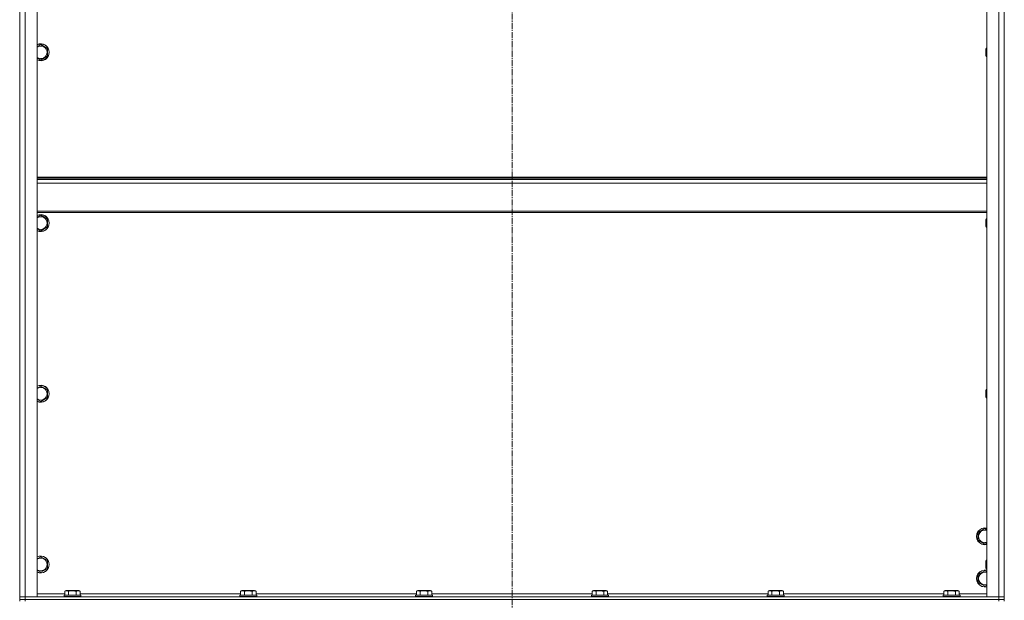
# Model space of a CAD drawing. Units: millimetres. Extents: x 0 to 30431, y -7 to 21000.
# Drawn here: x 19172 to 20572, y 14183 to 15009 of the extents above; entities that cross this region are included whole.
import ezdxf

# ---------------------------------------------------------------- set-up
doc = ezdxf.new("R2010")
doc.units = ezdxf.units.MM
doc.linetypes.add('K5LT_AXLED', pattern=[13.225, 8.725, -1.5, 1.5, -1.5])
doc.linetypes.add('K5LT_THIN', pattern=[0])
for name, color, linetype, true_color in [('OSI', 2, 'Continuous', 0xffff00), ('R', 1, 'Continuous', 0xff0000), ('WELDING', 7, 'Continuous', 0xffffff)]:
    doc.layers.add(name, color=color, linetype=linetype, true_color=true_color)

msp = doc.modelspace()

# ---------------------------------------------------------------- linework, layer by layer
at = {"layer": 'OSI', "color": 30, "linetype": 'K5LT_AXLED', "lineweight": 13, "true_color": 0xff8000}
msp.add_line((19872.1, 16552.2), (19872.1, 13354.2), dxfattribs=at)
at = {"layer": 'R', "color": 7, "linetype": 'K5LT_THIN', "lineweight": 13}
for p, q in [((19172.1, 15980.2), (19172.1, 14188.2)), ((19180.1, 14188.2), (19180.1, 15980.2)), ((19197.1, 14188.2), (19197.1, 15980.2)), ((20547.1, 15980.2), (20547.1, 14188.2)), ((20564.1, 15980.2), (20564.1, 14188.2)), ((20572.1, 14188.2), (20572.1, 15980.2)), ((20572.1, 14188.2), (20572.1, 15980.2)), ((19202.1, 14973.7), (19211.6, 14968.3)), ((19211.6, 14968.3), (19211.6, 14962.8)), ((20546.2, 14968.8), (20545.6, 14967.8)), ((20545.6, 14962.8), (20545.6, 14967.8)), ((20547.1, 14968.8), (20546.2, 14968.8)), ((20546.2, 14962.8), (20546.2, 14968.8)), ((19202.1, 14951.8), (19197.1, 14954.7)), ((19211.6, 14957.3), (19202.1, 14951.8)), ((19211.6, 14962.8), (19211.6, 14957.3)), ((20545.6, 14957.8), (20545.6, 14962.8)), ((20546.2, 14956.8), (20545.6, 14957.8)), ((20546.2, 14956.8), (20546.2, 14962.8)), ((20547.1, 14956.8), (20546.2, 14956.8)), ((19197.1, 14785), (20547.1, 14785)), ((19197.1, 14783.8), (20547.1, 14783.8)), ((19197.1, 14782), (20547.1, 14782)), ((19197.1, 14776.5), (20547.1, 14776.5)), ((19197.1, 14736.8), (20547.1, 14736.8)), ((19197.1, 14735), (20547.1, 14735)), ((19202.1, 14730.9), (19211.6, 14725.4)), ((19211.6, 14714.4), (19202.1, 14708.9)), ((19211.6, 14725.4), (19211.6, 14719.9)), ((19211.6, 14719.9), (19211.6, 14714.4)), ((20546.2, 14725.9), (20545.6, 14724.9)), ((20545.6, 14719.9), (20545.6, 14724.9)), ((20545.6, 14714.9), (20545.6, 14719.9)), ((20546.2, 14713.9), (20545.6, 14714.9)), ((20547.1, 14725.9), (20546.2, 14725.9)), ((20546.2, 14719.9), (20546.2, 14725.9)), ((20546.2, 14713.9), (20546.2, 14719.9)), ((19202.1, 14708.9), (19197.1, 14711.8)), ((20547.1, 14713.9), (20546.2, 14713.9)), ((19202.1, 14488), (19211.6, 14482.5)), ((19211.6, 14482.5), (19211.6, 14477.1)), ((19211.6, 14477.1), (19211.6, 14471.6)), ((20546.2, 14483.1), (20545.6, 14482.1)), ((20545.6, 14477.1), (20545.6, 14482.1)), ((20545.6, 14472.1), (20545.6, 14477.1)), ((20547.1, 14483.1), (20546.2, 14483.1)), ((20546.2, 14477.1), (20546.2, 14483.1)), ((20546.2, 14471.1), (20546.2, 14477.1)), ((19202.1, 14466.1), (19197.1, 14469)), ((19211.6, 14471.6), (19202.1, 14466.1)), ((20546.2, 14471.1), (20545.6, 14472.1)), ((20547.1, 14471.1), (20546.2, 14471.1)), ((20535.1, 14279.7), (20544.6, 14285.2)), ((20544.6, 14285.2), (20547.1, 14283.7)), ((20535.1, 14268.7), (20535.1, 14279.7)), ((20544.6, 14263.2), (20535.1, 14268.7)), ((20547.1, 14264.7), (20544.6, 14263.2)), ((19202.1, 14245.2), (19211.6, 14239.7)), ((19211.6, 14239.7), (19211.6, 14234.2)), ((20546.2, 14240.2), (20545.6, 14239.2)), ((20545.6, 14234.2), (20545.6, 14239.2)), ((20547.1, 14240.2), (20546.2, 14240.2)), ((20546.2, 14234.2), (20546.2, 14240.2)), ((19202.1, 14223.2), (19197.1, 14226.1)), ((19211.6, 14228.7), (19202.1, 14223.2)), ((19211.6, 14234.2), (19211.6, 14228.7)), ((20535.1, 14219.7), (20544.6, 14225.2)), ((20544.6, 14225.2), (20547.1, 14223.7)), ((20545.6, 14229.2), (20545.6, 14234.2)), ((20546.2, 14228.2), (20545.6, 14229.2)), ((20546.2, 14228.2), (20546.2, 14234.2)), ((20547.1, 14228.2), (20546.2, 14228.2)), ((20535.1, 14208.7), (20535.1, 14219.7)), ((19236.1, 14196.1), (19238.1, 14197.2)), ((19236.1, 14196.1), (19236.1, 14190.7)), ((19256.1, 14197.2), (19238.1, 14197.2)), ((19241.6, 14196.1), (19241.6, 14190.7)), ((19252.6, 14196.1), (19252.6, 14190.7)), ((19258.1, 14196.1), (19256.1, 14197.2)), ((19258.1, 14196.1), (19258.1, 14190.7)), ((19486.1, 14196.1), (19488.1, 14197.2)), ((19486.1, 14196.1), (19486.1, 14190.7)), ((19506.1, 14197.2), (19488.1, 14197.2)), ((19491.6, 14196.1), (19491.6, 14190.7)), ((19502.6, 14196.1), (19502.6, 14190.7)), ((19508.1, 14196.1), (19506.1, 14197.2)), ((19508.1, 14196.1), (19508.1, 14190.7)), ((19736.1, 14196.1), (19738.1, 14197.2)), ((19736.1, 14196.1), (19736.1, 14190.7)), ((19756.1, 14197.2), (19738.1, 14197.2)), ((19741.6, 14196.1), (19741.6, 14190.7)), ((19752.6, 14196.1), (19752.6, 14190.7)), ((19758.1, 14196.1), (19756.1, 14197.2)), ((19758.1, 14196.1), (19758.1, 14190.7)), ((19986.1, 14196.1), (19988.1, 14197.2)), ((19986.1, 14196.1), (19986.1, 14190.7)), ((20006.1, 14197.2), (19988.1, 14197.2)), ((19991.6, 14196.1), (19991.6, 14190.7)), ((20002.6, 14196.1), (20002.6, 14190.7)), ((20008.1, 14196.1), (20006.1, 14197.2)), ((20008.1, 14196.1), (20008.1, 14190.7)), ((20236.1, 14196.1), (20238.1, 14197.2)), ((20236.1, 14196.1), (20236.1, 14190.7)), ((20256.1, 14197.2), (20238.1, 14197.2)), ((20241.6, 14196.1), (20241.6, 14190.7)), ((20252.6, 14196.1), (20252.6, 14190.7)), ((20258.1, 14196.1), (20256.1, 14197.2)), ((20258.1, 14196.1), (20258.1, 14190.7)), ((20486.1, 14196.1), (20488.1, 14197.2)), ((20486.1, 14196.1), (20486.1, 14190.7)), ((20506.1, 14197.2), (20488.1, 14197.2)), ((20491.6, 14196.1), (20491.6, 14190.7)), ((20502.6, 14196.1), (20502.6, 14190.7)), ((20508.1, 14196.1), (20506.1, 14197.2)), ((20508.1, 14196.1), (20508.1, 14190.7)), ((20544.6, 14203.2), (20535.1, 14208.7)), ((20547.1, 14204.7), (20544.6, 14203.2)), ((19172.1, 14188.2), (19180.1, 14188.2)), ((19172.1, 14184.2), (19172.1, 14188.2)), ((19180.1, 14188.2), (19172.1, 14188.2)), ((19172.1, 14184.2), (19180.1, 14184.2)), ((19172.1, 14184.2), (19172.1, 14182.2)), ((19172.1, 14184.2), (19180.1, 14184.2)), ((20564.1, 14188.2), (19180.1, 14188.2)), ((19180.1, 14188.2), (19197.1, 14188.2)), ((19180.1, 14184.2), (19180.1, 14188.2)), ((20564.1, 14184.2), (19180.1, 14184.2)), ((19180.1, 14184.2), (19180.1, 14182.2)), ((20564.1, 14184.2), (19180.1, 14184.2)), ((19236.1, 14192.2), (19197.1, 14192.2)), ((19235.1, 14190.4), (19235.3, 14190.7)), ((19235.1, 14190.4), (19235.1, 14188.5)), ((19259.1, 14190.4), (19235.1, 14190.4)), ((19259.1, 14188.5), (19235.1, 14188.5)), ((19235.1, 14188.5), (19235.3, 14188.2)), ((19258.9, 14190.7), (19235.3, 14190.7)), ((19486.1, 14192.2), (19258.1, 14192.2)), ((19259.1, 14190.4), (19258.9, 14190.7)), ((19259.1, 14188.5), (19258.9, 14188.2)), ((19259.1, 14190.4), (19259.1, 14188.5)), ((19485.1, 14190.4), (19485.3, 14190.7)), ((19485.1, 14190.4), (19485.1, 14188.5)), ((19509.1, 14190.4), (19485.1, 14190.4)), ((19509.1, 14188.5), (19485.1, 14188.5)), ((19485.1, 14188.5), (19485.3, 14188.2)), ((19508.9, 14190.7), (19485.3, 14190.7)), ((19736.1, 14192.2), (19508.1, 14192.2)), ((19509.1, 14190.4), (19508.9, 14190.7)), ((19509.1, 14188.5), (19508.9, 14188.2)), ((19509.1, 14190.4), (19509.1, 14188.5)), ((19735.1, 14190.4), (19735.3, 14190.7)), ((19735.1, 14190.4), (19735.1, 14188.5)), ((19759.1, 14190.4), (19735.1, 14190.4)), ((19759.1, 14188.5), (19735.1, 14188.5)), ((19735.1, 14188.5), (19735.3, 14188.2)), ((19758.9, 14190.7), (19735.3, 14190.7)), ((19986.1, 14192.2), (19758.1, 14192.2)), ((19759.1, 14190.4), (19758.9, 14190.7)), ((19759.1, 14188.5), (19758.9, 14188.2)), ((19759.1, 14190.4), (19759.1, 14188.5)), ((19985.1, 14190.4), (19985.3, 14190.7)), ((19985.1, 14190.4), (19985.1, 14188.5)), ((20009.1, 14190.4), (19985.1, 14190.4)), ((20009.1, 14188.5), (19985.1, 14188.5)), ((19985.1, 14188.5), (19985.3, 14188.2)), ((20008.9, 14190.7), (19985.3, 14190.7)), ((20236.1, 14192.2), (20008.1, 14192.2)), ((20009.1, 14190.4), (20008.9, 14190.7)), ((20009.1, 14188.5), (20008.9, 14188.2)), ((20009.1, 14190.4), (20009.1, 14188.5)), ((20235.1, 14190.4), (20235.3, 14190.7)), ((20235.1, 14190.4), (20235.1, 14188.5)), ((20259.1, 14190.4), (20235.1, 14190.4)), ((20259.1, 14188.5), (20235.1, 14188.5)), ((20235.1, 14188.5), (20235.3, 14188.2)), ((20258.9, 14190.7), (20235.3, 14190.7)), ((20486.1, 14192.2), (20258.1, 14192.2)), ((20259.1, 14190.4), (20258.9, 14190.7)), ((20259.1, 14188.5), (20258.9, 14188.2)), ((20259.1, 14190.4), (20259.1, 14188.5)), ((20485.1, 14190.4), (20485.3, 14190.7)), ((20485.1, 14190.4), (20485.1, 14188.5)), ((20509.1, 14190.4), (20485.1, 14190.4)), ((20509.1, 14188.5), (20485.1, 14188.5)), ((20485.1, 14188.5), (20485.3, 14188.2)), ((20508.9, 14190.7), (20485.3, 14190.7)), ((20547.1, 14192.2), (20508.1, 14192.2)), ((20509.1, 14190.4), (20508.9, 14190.7)), ((20509.1, 14188.5), (20508.9, 14188.2)), ((20509.1, 14190.4), (20509.1, 14188.5)), ((20547.1, 14188.2), (20564.1, 14188.2)), ((20564.1, 14188.2), (20572.1, 14188.2)), ((20564.1, 14184.2), (20564.1, 14188.2)), ((20572.1, 14188.2), (20564.1, 14188.2)), ((20564.1, 14184.2), (20572.1, 14184.2)), ((20564.1, 14184.2), (20564.1, 14182.2)), ((20564.1, 14184.2), (20572.1, 14184.2)), ((20572.1, 14184.2), (20572.1, 14188.2)), ((20572.1, 14184.2), (20572.1, 14182.2))]:
    msp.add_line(p, q, dxfattribs=at)
for centre, radius, start, end in [((19202.1, 14962.8), 12, 0, 114.6243), ((19202.1, 14962.8), 11.8, 0, 115.0095), ((19202.1, 14962.8), 8.97, 0, 123.8664), ((19202.1, 14962.8), 8.97, 236.1336, 0), ((19202.1, 14962.8), 11.8, 244.9905, 0), ((19202.1, 14962.8), 12, 245.3757, 0), ((19202.1, 14719.9), 12, 0, 114.6243), ((19202.1, 14719.9), 11.8, 0, 115.0095), ((19202.1, 14719.9), 8.97, 0, 123.8664), ((19202.1, 14719.9), 11.8, 244.9905, 0), ((19202.1, 14719.9), 12, 245.3757, 0), ((19202.1, 14719.9), 8.97, 236.1336, 0), ((19202.1, 14477.1), 12, 0, 114.6243), ((19202.1, 14477.1), 11.8, 0, 115.0095), ((19202.1, 14477.1), 8.97, 0, 123.8664), ((19202.1, 14477.1), 11.8, 244.9905, 0), ((19202.1, 14477.1), 12, 245.3757, 0), ((19202.1, 14477.1), 8.97, 236.1336, 0), ((20544.6, 14274.2), 12, 77.9753, 282.0247), ((20544.6, 14274.2), 11.8, 77.7965, 282.2035), ((20544.6, 14274.2), 8.97, 73.8216, 286.1784), ((19202.1, 14234.2), 12, 0, 114.6243), ((19202.1, 14234.2), 11.8, 0, 115.0095), ((19202.1, 14234.2), 8.97, 0, 123.8664), ((19202.1, 14234.2), 11.8, 244.9905, 0), ((19202.1, 14234.2), 12, 245.3757, 0), ((19202.1, 14234.2), 8.97, 236.1336, 0), ((20544.6, 14214.2), 12, 77.9753, 282.0247), ((20544.6, 14214.2), 11.8, 77.7965, 282.2035), ((20544.6, 14214.2), 8.97, 73.8216, 286.1784)]:
    msp.add_arc(centre, radius, start, end, dxfattribs=at)
at = {"layer": 'WELDING', "color": 7, "linetype": 'K5LT_THIN', "lineweight": 13}
for p, q in [((19197.1, 14970.9), (19202.1, 14973.7)), ((19197.1, 14728), (19202.1, 14730.9)), ((19197.1, 14485.1), (19202.1, 14488)), ((19197.1, 14242.3), (19202.1, 14245.2))]:
    msp.add_line(p, q, dxfattribs=at)
for points, knots in [([(19241.6, 14196.1), (19241.3, 14196.2), (19240.9, 14196.5), (19240.3, 14196.7), (19239.9, 14196.8), (19239.6, 14196.8), (19239.4, 14196.9), (19239.1, 14196.9), (19238.8, 14196.9), (19238.4, 14196.9), (19238.1, 14196.8), (19237.7, 14196.8), (19237.2, 14196.6), (19236.7, 14196.4), (19236.3, 14196.1), (19236.1, 14196.1)], [0, 0, 0, 0, 2.704026, 3.977567, 4.913586, 5.783319, 6.583675, 7.42636, 8.303602, 9.201828, 10.1214, 11.060865, 12.506598, 14.484694, 16, 16, 16, 16]), ([(19252.6, 14196.1), (19252, 14196.2), (19251.2, 14196.4), (19250, 14196.7), (19249.3, 14196.8), (19248.7, 14196.8), (19248.1, 14196.9), (19247.5, 14196.9), (19246.9, 14196.9), (19246.3, 14196.9), (19245.6, 14196.8), (19245, 14196.8), (19244.2, 14196.7), (19243.1, 14196.4), (19242.2, 14196.2), (19241.6, 14196.1)], [0, 0, 0, 0, 2.400934, 3.977567, 4.913586, 5.783319, 6.583675, 7.42636, 8.303602, 9.201828, 10.1214, 11.060865, 12.021818, 13.488338, 16, 16, 16, 16]), ([(19258.1, 14196.1), (19257.8, 14196.2), (19257.3, 14196.5), (19256.8, 14196.7), (19256.4, 14196.8), (19256.1, 14196.8), (19255.8, 14196.9), (19255.5, 14196.9), (19255.2, 14196.9), (19254.9, 14196.9), (19254.6, 14196.8), (19254.2, 14196.8), (19253.7, 14196.6), (19253.1, 14196.4), (19252.7, 14196.1), (19252.6, 14196.1)], [0, 0, 0, 0, 2.704026, 3.977567, 4.913586, 5.783319, 6.583675, 7.42636, 8.303602, 9.201828, 10.1214, 11.060865, 12.506598, 14.484694, 16, 16, 16, 16]), ([(19491.6, 14196.1), (19491.3, 14196.2), (19490.9, 14196.5), (19490.3, 14196.7), (19489.9, 14196.8), (19489.6, 14196.8), (19489.4, 14196.9), (19489.1, 14196.9), (19488.8, 14196.9), (19488.4, 14196.9), (19488.1, 14196.8), (19487.7, 14196.8), (19487.2, 14196.6), (19486.7, 14196.4), (19486.3, 14196.1), (19486.1, 14196.1)], [0, 0, 0, 0, 2.704026, 3.977567, 4.913586, 5.783319, 6.583675, 7.42636, 8.303602, 9.201828, 10.1214, 11.060865, 12.506598, 14.484694, 16, 16, 16, 16]), ([(19502.6, 14196.1), (19502, 14196.2), (19501.2, 14196.4), (19500, 14196.7), (19499.3, 14196.8), (19498.7, 14196.8), (19498.1, 14196.9), (19497.5, 14196.9), (19496.9, 14196.9), (19496.3, 14196.9), (19495.6, 14196.8), (19495, 14196.8), (19494.2, 14196.7), (19493.1, 14196.4), (19492.2, 14196.2), (19491.6, 14196.1)], [0, 0, 0, 0, 2.400934, 3.977567, 4.913586, 5.783319, 6.583675, 7.42636, 8.303602, 9.201828, 10.1214, 11.060865, 12.021818, 13.488338, 16, 16, 16, 16]), ([(19508.1, 14196.1), (19507.8, 14196.2), (19507.3, 14196.5), (19506.8, 14196.7), (19506.4, 14196.8), (19506.1, 14196.8), (19505.8, 14196.9), (19505.5, 14196.9), (19505.2, 14196.9), (19504.9, 14196.9), (19504.6, 14196.8), (19504.2, 14196.8), (19503.7, 14196.6), (19503.1, 14196.4), (19502.7, 14196.1), (19502.6, 14196.1)], [0, 0, 0, 0, 2.704026, 3.977567, 4.913586, 5.783319, 6.583675, 7.42636, 8.303602, 9.201828, 10.1214, 11.060865, 12.506598, 14.484694, 16, 16, 16, 16]), ([(19741.6, 14196.1), (19741.3, 14196.2), (19740.9, 14196.5), (19740.3, 14196.7), (19739.9, 14196.8), (19739.6, 14196.8), (19739.4, 14196.9), (19739.1, 14196.9), (19738.8, 14196.9), (19738.4, 14196.9), (19738.1, 14196.8), (19737.7, 14196.8), (19737.2, 14196.6), (19736.7, 14196.4), (19736.3, 14196.1), (19736.1, 14196.1)], [0, 0, 0, 0, 2.704026, 3.977567, 4.913586, 5.783319, 6.583675, 7.42636, 8.303602, 9.201828, 10.1214, 11.060865, 12.506598, 14.484694, 16, 16, 16, 16]), ([(19752.6, 14196.1), (19752, 14196.2), (19751.2, 14196.4), (19750, 14196.7), (19749.3, 14196.8), (19748.7, 14196.8), (19748.1, 14196.9), (19747.5, 14196.9), (19746.9, 14196.9), (19746.3, 14196.9), (19745.6, 14196.8), (19745, 14196.8), (19744.2, 14196.7), (19743.1, 14196.4), (19742.2, 14196.2), (19741.6, 14196.1)], [0, 0, 0, 0, 2.400934, 3.977567, 4.913586, 5.783319, 6.583675, 7.42636, 8.303602, 9.201828, 10.1214, 11.060865, 12.021818, 13.488338, 16, 16, 16, 16]), ([(19758.1, 14196.1), (19757.8, 14196.2), (19757.3, 14196.5), (19756.8, 14196.7), (19756.4, 14196.8), (19756.1, 14196.8), (19755.8, 14196.9), (19755.5, 14196.9), (19755.2, 14196.9), (19754.9, 14196.9), (19754.6, 14196.8), (19754.2, 14196.8), (19753.7, 14196.6), (19753.1, 14196.4), (19752.7, 14196.1), (19752.6, 14196.1)], [0, 0, 0, 0, 2.704026, 3.977567, 4.913586, 5.783319, 6.583675, 7.42636, 8.303602, 9.201828, 10.1214, 11.060865, 12.506598, 14.484694, 16, 16, 16, 16]), ([(19991.6, 14196.1), (19991.3, 14196.2), (19990.9, 14196.5), (19990.3, 14196.7), (19989.9, 14196.8), (19989.6, 14196.8), (19989.4, 14196.9), (19989.1, 14196.9), (19988.8, 14196.9), (19988.4, 14196.9), (19988.1, 14196.8), (19987.7, 14196.8), (19987.2, 14196.6), (19986.7, 14196.4), (19986.3, 14196.1), (19986.1, 14196.1)], [0, 0, 0, 0, 2.704026, 3.977567, 4.913586, 5.783319, 6.583675, 7.42636, 8.303602, 9.201828, 10.1214, 11.060865, 12.506598, 14.484694, 16, 16, 16, 16]), ([(20002.6, 14196.1), (20002, 14196.2), (20001.2, 14196.4), (20000, 14196.7), (19999.3, 14196.8), (19998.7, 14196.8), (19998.1, 14196.9), (19997.5, 14196.9), (19996.9, 14196.9), (19996.3, 14196.9), (19995.6, 14196.8), (19995, 14196.8), (19994.2, 14196.7), (19993.1, 14196.4), (19992.2, 14196.2), (19991.6, 14196.1)], [0, 0, 0, 0, 2.400934, 3.977567, 4.913586, 5.783319, 6.583675, 7.42636, 8.303602, 9.201828, 10.1214, 11.060865, 12.021818, 13.488338, 16, 16, 16, 16]), ([(20008.1, 14196.1), (20007.8, 14196.2), (20007.3, 14196.5), (20006.8, 14196.7), (20006.4, 14196.8), (20006.1, 14196.8), (20005.8, 14196.9), (20005.5, 14196.9), (20005.2, 14196.9), (20004.9, 14196.9), (20004.6, 14196.8), (20004.2, 14196.8), (20003.7, 14196.6), (20003.1, 14196.4), (20002.7, 14196.1), (20002.6, 14196.1)], [0, 0, 0, 0, 2.704026, 3.977567, 4.913586, 5.783319, 6.583675, 7.42636, 8.303602, 9.201828, 10.1214, 11.060865, 12.506598, 14.484694, 16, 16, 16, 16]), ([(20241.6, 14196.1), (20241.3, 14196.2), (20240.9, 14196.5), (20240.3, 14196.7), (20239.9, 14196.8), (20239.6, 14196.8), (20239.4, 14196.9), (20239.1, 14196.9), (20238.8, 14196.9), (20238.4, 14196.9), (20238.1, 14196.8), (20237.7, 14196.8), (20237.2, 14196.6), (20236.7, 14196.4), (20236.3, 14196.1), (20236.1, 14196.1)], [0, 0, 0, 0, 2.704026, 3.977567, 4.913586, 5.783319, 6.583675, 7.42636, 8.303602, 9.201828, 10.1214, 11.060865, 12.506598, 14.484694, 16, 16, 16, 16]), ([(20252.6, 14196.1), (20252, 14196.2), (20251.2, 14196.4), (20250, 14196.7), (20249.3, 14196.8), (20248.7, 14196.8), (20248.1, 14196.9), (20247.5, 14196.9), (20246.9, 14196.9), (20246.3, 14196.9), (20245.6, 14196.8), (20245, 14196.8), (20244.2, 14196.7), (20243.1, 14196.4), (20242.2, 14196.2), (20241.6, 14196.1)], [0, 0, 0, 0, 2.400934, 3.977567, 4.913586, 5.783319, 6.583675, 7.42636, 8.303602, 9.201828, 10.1214, 11.060865, 12.021818, 13.488338, 16, 16, 16, 16]), ([(20258.1, 14196.1), (20257.8, 14196.2), (20257.3, 14196.5), (20256.8, 14196.7), (20256.4, 14196.8), (20256.1, 14196.8), (20255.8, 14196.9), (20255.5, 14196.9), (20255.2, 14196.9), (20254.9, 14196.9), (20254.6, 14196.8), (20254.2, 14196.8), (20253.7, 14196.6), (20253.1, 14196.4), (20252.7, 14196.1), (20252.6, 14196.1)], [0, 0, 0, 0, 2.704026, 3.977567, 4.913586, 5.783319, 6.583675, 7.42636, 8.303602, 9.201828, 10.1214, 11.060865, 12.506598, 14.484694, 16, 16, 16, 16]), ([(20491.6, 14196.1), (20491.3, 14196.2), (20490.9, 14196.5), (20490.3, 14196.7), (20489.9, 14196.8), (20489.6, 14196.8), (20489.4, 14196.9), (20489.1, 14196.9), (20488.8, 14196.9), (20488.4, 14196.9), (20488.1, 14196.8), (20487.7, 14196.8), (20487.2, 14196.6), (20486.7, 14196.4), (20486.3, 14196.1), (20486.1, 14196.1)], [0, 0, 0, 0, 2.704026, 3.977567, 4.913586, 5.783319, 6.583675, 7.42636, 8.303602, 9.201828, 10.1214, 11.060865, 12.506598, 14.484694, 16, 16, 16, 16]), ([(20502.6, 14196.1), (20502, 14196.2), (20501.2, 14196.4), (20500, 14196.7), (20499.3, 14196.8), (20498.7, 14196.8), (20498.1, 14196.9), (20497.5, 14196.9), (20496.9, 14196.9), (20496.3, 14196.9), (20495.6, 14196.8), (20495, 14196.8), (20494.2, 14196.7), (20493.1, 14196.4), (20492.2, 14196.2), (20491.6, 14196.1)], [0, 0, 0, 0, 2.400934, 3.977567, 4.913586, 5.783319, 6.583675, 7.42636, 8.303602, 9.201828, 10.1214, 11.060865, 12.021818, 13.488338, 16, 16, 16, 16]), ([(20508.1, 14196.1), (20507.8, 14196.2), (20507.3, 14196.5), (20506.8, 14196.7), (20506.4, 14196.8), (20506.1, 14196.8), (20505.8, 14196.9), (20505.5, 14196.9), (20505.2, 14196.9), (20504.9, 14196.9), (20504.6, 14196.8), (20504.2, 14196.8), (20503.7, 14196.6), (20503.1, 14196.4), (20502.7, 14196.1), (20502.6, 14196.1)], [0, 0, 0, 0, 2.704026, 3.977567, 4.913586, 5.783319, 6.583675, 7.42636, 8.303602, 9.201828, 10.1214, 11.060865, 12.506598, 14.484694, 16, 16, 16, 16])]:
    msp.add_open_spline(points, degree=3, knots=knots, dxfattribs=at)

doc.saveas('drawing.dxf')
